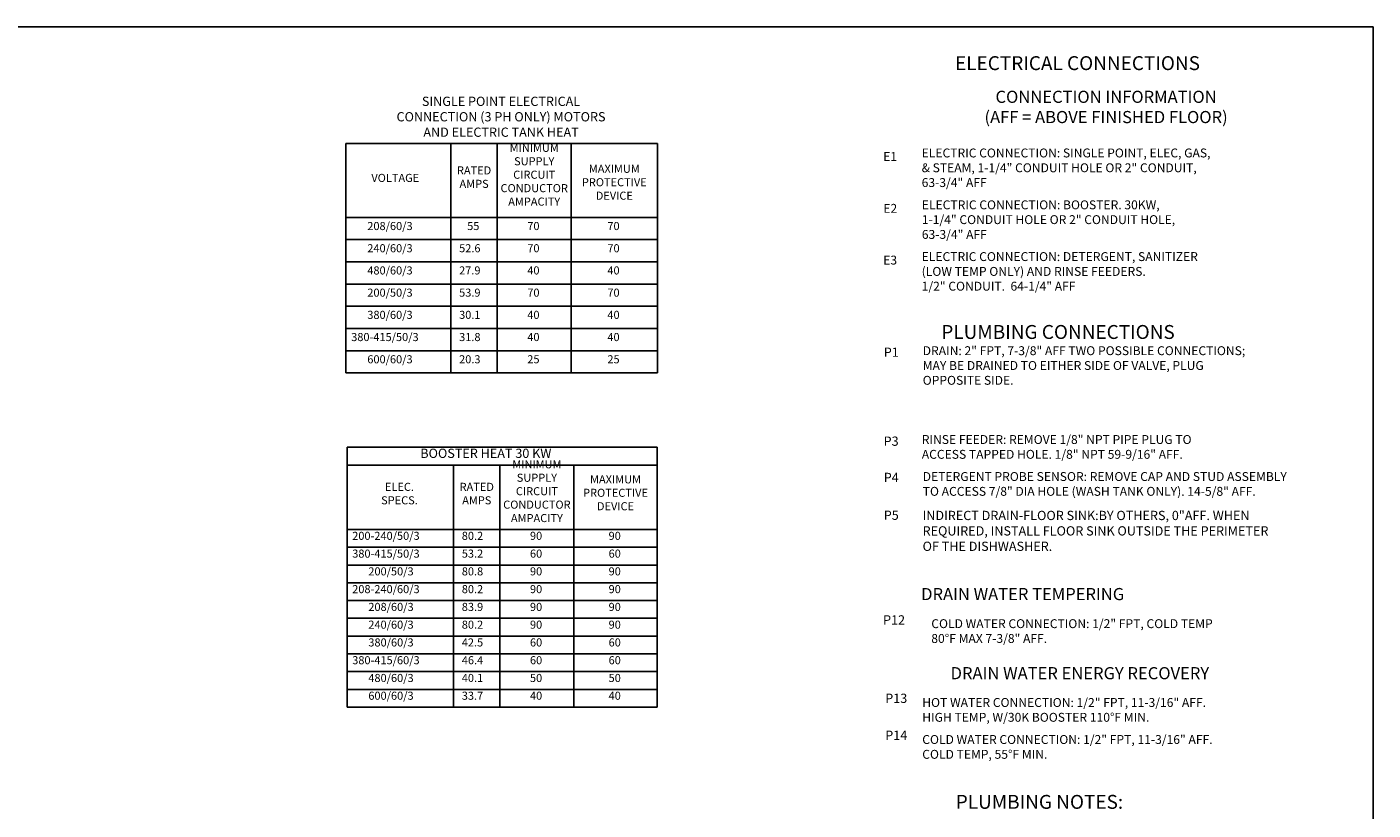
# Model space of a CAD drawing. Extents: x 0 to 411, y 0 to 262.
# Drawn here: x 193 to 411, y 135 to 262 of the extents above; entities that cross this region are included whole.
import ezdxf
from ezdxf.enums import TextEntityAlignment as Align

# ---------------------------------------------------------------- set-up
doc = ezdxf.new("R2010")
doc.units = 0
doc.header["$LTSCALE"] = 12
doc.header["$MEASUREMENT"] = 0
doc.linetypes.add('C_SOLID_L', pattern=[0])
doc.linetypes.add('C_SOLID_M', pattern=[0])
doc.layers.get('0').update_dxf_attribs({"linetype": 'C_SOLID_M'})
doc.layers.add('TITLEBLOCK', color=7, linetype='CONTINUOUS')
doc.styles.add('rev', font='romans.shx', dxfattribs={"height": 2.5})
doc.styles.get("Standard").update_dxf_attribs({"font": 'romans.shx'})
doc.styles.add('TITLE', font='romans.shx', dxfattribs={"height": 1.5})
doc.styles.add('TITLEBLOCK', font='romans.shx', dxfattribs={"height": 2.25})

# ---------------------------------------------------------------- blocks, each defined once
blk = doc.blocks.new('C-line Titleblock')
at = {"layer": 'TITLEBLOCK', "color": 4, "lineweight": 25}
blk.add_lwpolyline([(0, 0), (411.41, 0), (411.41, 261.81), (0, 261.81)], close=True, dxfattribs=at)
at = {"layer": 'TITLEBLOCK', "lineweight": 25}
for tag, height, style, p in [('PROJECT', 2.64, 'TITLEBLOCK', (296.08, 29.88)), ('INFORMATION', 2.64, 'TITLEBLOCK', (296.08, 25.75)), ('INFORMATION', 2.64, 'TITLEBLOCK', (296.08, 21.4)), ('REV', 2.93, 'rev', (407.85, 2.02))]:
    blk.add_attdef(tag, text='', height=height, dxfattribs=dict(at, style=style)).set_placement(p, align=Align.CENTER)
for tag, p, height, style in [('TYPE', (334.84, 21.81), 1.76, 'TITLE'), ('DIR.', (334.84, 17.41), 1.76, 'TITLE'), ('HO#', (289.79, 13.33), 2.64, 'TITLEBLOCK'), ('NAME', (334.84, 12.37), 1.76, 'TITLE'), ('DATE', (359.95, 12.62), 1.76, 'TITLE'), ('PROJECT', (289.86, 7.45), 2.64, 'TITLEBLOCK'), ('QUOTE', (289.86, 2.21), 2.64, 'TITLEBLOCK')]:
    blk.add_attdef(tag, p, '', height=height, dxfattribs=dict(at, style=style))
at = {"layer": 'TITLEBLOCK', "lineweight": 25, "style": 'TITLEBLOCK'}
blk.add_attdef('DRAWING#', text='', height=2.64, dxfattribs=at).set_placement((393.24, 2.12), align=Align.RIGHT)

msp = doc.modelspace()

# ---------------------------------------------------------------- linework, layer by layer
at = {"color": 131, "linetype": 'Continuous'}
for p, q in [((244.8222, 242.9233), (295.3422, 242.9233)), ((244.8222, 242.9233), (244.8222, 205.7231)), ((261.8621, 242.9233), (261.8621, 205.7231)), ((269.3621, 242.9233), (269.3621, 205.7231)), ((281.3621, 242.9233), (281.3621, 205.7231)), ((295.3422, 242.9233), (295.3422, 205.7231)), ((244.8222, 230.9233), (295.3422, 230.9233)), ((244.8222, 227.3233), (295.3422, 227.3233)), ((244.8222, 223.7232), (295.3422, 223.7232)), ((244.8222, 220.1232), (295.3422, 220.1232)), ((244.8222, 216.5232), (295.3422, 216.5232)), ((244.8222, 212.9231), (295.3422, 212.9231)), ((244.8222, 209.3231), (295.3422, 209.3231)), ((244.8222, 205.7231), (295.3422, 205.7231))]:
    msp.add_line(p, q, dxfattribs=at)
at = {"linetype": 'Continuous'}
for p, q in [((245.0467, 193.6587), (295.2967, 193.6587)), ((245.0467, 193.6587), (245.0467, 151.5383)), ((295.2967, 193.6587), (295.2967, 151.5383)), ((245.0467, 190.7786), (295.2967, 190.7786)), ((262.2967, 190.7786), (262.2967, 151.5383)), ((269.7967, 190.7786), (269.7967, 151.5383)), ((281.7967, 190.7786), (281.7967, 151.5383)), ((245.0467, 180.3386), (295.2967, 180.3386)), ((245.0467, 177.4586), (295.2967, 177.4586)), ((245.0467, 174.5786), (295.2967, 174.5786)), ((245.0467, 171.6985), (295.2967, 171.6985)), ((245.0467, 168.8185), (295.2967, 168.8185)), ((245.0467, 165.9385), (295.2967, 165.9385)), ((245.0467, 163.0584), (295.2967, 163.0584)), ((245.0467, 160.1784), (295.2967, 160.1784)), ((245.0467, 157.2984), (295.2967, 157.2984)), ((245.0467, 154.4183), (295.2967, 154.4183)), ((245.0467, 151.5383), (295.2967, 151.5383))]:
    msp.add_line(p, q, dxfattribs=at)

# ---------------------------------------------------------------- block references
msp.add_blockref('C-line Titleblock', (0, 0))

# ---------------------------------------------------------------- texts
at = {"linetype": 'C_SOLID_L'}
for s, insert, char_height, attachment_point in [('ELECTRICAL CONNECTIONS', (343.6165, 254.1048), 2.256, 7), ('CONNECTION INFORMATION\\P(AFF = ABOVE FINISHED FLOOR)', (368.1102, 245.5971), 1.96875, 8), ('E1', (331.9604, 239.6356), 1.44, 7), ('ELECTRIC CONNECTION: SINGLE POINT, ELEC, GAS,\\P& STEAM, 1-1/4" CONDUIT HOLE OR 2" CONDUIT,\\P63-3/4" AFF', (338.2005, 235.406), 1.439999, 7), ('{ELECTRIC CONNECTION: BOOSTER. 30KW,\\P1-1/4" CONDUIT HOLE OR 2" CONDUIT HOLE,\\P63-3/4" AFF}', (338.2224, 226.9968), 1.439999, 7), ('E2', (331.9822, 231.2264), 1.44, 7), ('ELECTRIC CONNECTION: DETERGENT, SANITIZER\\P(LOW TEMP ONLY) AND RINSE FEEDERS.\\P1/2" CONDUIT.  64-1/4" AFF', (338.2006, 218.606), 1.439999, 7), ('E3', (331.9604, 222.8355), 1.44, 7), ('PLUMBING CONNECTIONS', (341.3868, 210.5221), 2.256, 7), ('P1', (332.0479, 207.8636), 1.5, 7), ('{DRAIN: 2" FPT, 7-3/8" AFF TWO POSSIBLE CONNECTIONS;\\PMAY BE DRAINED TO EITHER SIDE OF VALVE, PLUG\\P OPPOSITE SIDE.}', (338.3695, 203.3506), 1.439999, 7), ('P3', (332.0316, 193.4354), 1.5, 7), ('RINSE FEEDER: REMOVE 1/8" NPT PIPE PLUG TO\\PACCESS TAPPED HOLE. 1/8" NPT 59-9/16" AFF.', (338.2203, 191.3506), 1.439999, 7), ('BOOSTER HEAT 30 KW', (256.8861, 191.4686), 1.5, 7), ('MINIMUM\\PSUPPLY\\PCIRCUIT\\PCONDUCTOR\\PAMPACITY', (275.7969, 181.1228), 1.308, 8), ('ELEC.\\PSPECS.', (253.5066, 184.0042), 1.308, 8), ('RATED\\PAMPS', (266.0469, 184.0042), 1.308, 8), ('MAXIMUM\\PPROTECTIVE\\PDEVICE', (288.5469, 183.0437), 1.308, 8), ('P4', (332.0479, 187.5557), 1.5, 7), ('{DETERGENT PROBE SENSOR: REMOVE CAP AND STUD ASSEMBLY\\PTO ACCESS 7/8" DIA HOLE (WASH TANK ONLY). 14-5/8" AFF.}', (338.3695, 185.3506), 1.439999, 7), ('P5', (332.0479, 181.4354), 1.5, 7), ('{INDIRECT DRAIN-FLOOR SINK:BY OTHERS, 0"AFF. WHEN\\PREQUIRED, INSTALL FLOOR SINK OUTSIDE THE PERIMETER\\POF THE DISHWASHER.}', (338.348, 176.3933), 1.5, 7), ('200-240/50/3', (245.8454, 178.2446), 1.308, 7), ('80.2', (263.6177, 178.2446), 1.308, 7), ('90', (274.6757, 178.2446), 1.308, 7), ('90', (287.4257, 178.2446), 1.308, 7), ('380-415/50/3', (245.8454, 175.3646), 1.308, 7), ('53.2', (263.6177, 175.3646), 1.308, 7), ('60', (274.6757, 175.3646), 1.308, 7), ('60', (287.4257, 175.3646), 1.308, 7), ('200/50/3', (248.4614, 172.4846), 1.308, 7), ('80.8', (263.6177, 172.4846), 1.308, 7), ('90', (274.6757, 172.4846), 1.308, 7), ('90', (287.4257, 172.4846), 1.308, 7), ('208-240/60/3', (245.8454, 169.6045), 1.308, 7), ('80.2', (263.6177, 169.6045), 1.308, 7), ('90', (274.6757, 169.6045), 1.308, 7), ('90', (287.4257, 169.6045), 1.308, 7), ('208/60/3', (248.4614, 166.7245), 1.308, 7), ('83.9', (263.6177, 166.7245), 1.308, 7), ('90', (274.6757, 166.7245), 1.308, 7), ('90', (287.4257, 166.7245), 1.308, 7), ('240/60/3', (248.4614, 163.8445), 1.308, 7), ('80.2', (263.6177, 163.8445), 1.308, 7), ('90', (274.6757, 163.8445), 1.308, 7), ('90', (287.4257, 163.8445), 1.308, 7), ('380/60/3', (248.4614, 160.9645), 1.308, 7), ('42.5', (263.6177, 160.9645), 1.308, 7), ('60', (274.6757, 160.9645), 1.308, 7), ('60', (287.4257, 160.9645), 1.308, 7), ('380-415/60/3', (245.8454, 158.0844), 1.308, 7), ('46.4', (263.6177, 158.0844), 1.308, 7), ('60', (274.6757, 158.0844), 1.308, 7), ('60', (287.4257, 158.0844), 1.308, 7), ('480/60/3', (248.4614, 155.2044), 1.308, 7), ('40.1', (263.6177, 155.2044), 1.308, 7), ('50', (274.6757, 155.2044), 1.308, 7), ('50', (287.4257, 155.2044), 1.308, 7), ('600/60/3', (248.4614, 152.3244), 1.308, 7), ('33.7', (263.6177, 152.3244), 1.308, 7), ('40', (274.6757, 152.3244), 1.308, 7), ('40', (287.4257, 152.3244), 1.308, 7), ('PLUMBING NOTES:', (343.7251, 134.3482), 2.256, 7)]:
    msp.add_mtext(s, dxfattribs=dict(at, insert=insert, char_height=char_height, attachment_point=attachment_point)).dxf.unprotected_set("ltscale", 0)
at = {"color": 131, "linetype": 'C_SOLID_L'}
for s, insert, char_height, attachment_point in [('SINGLE POINT ELECTRICAL\\PCONNECTION (3 PH ONLY) MOTORS\\PAND ELECTRIC TANK HEAT', (269.982, 243.5267), 1.5, 8), ('MINIMUM\\PSUPPLY\\PCIRCUIT\\PCONDUCTOR\\PAMPACITY', (275.3621, 232.4274), 1.308, 8), ('VOLTAGE', (248.9511, 236.2693), 1.308, 7), ('RATED\\PAMPS', (265.6121, 235.3088), 1.308, 8), ('MAXIMUM\\PPROTECTIVE\\PDEVICE\\P', (288.3522, 233.3879), 1.308, 8), ('208/60/3', (248.2971, 228.4692), 1.308, 7), ('55', (264.491, 228.4692), 1.308, 7), ('70', (274.241, 228.4692), 1.308, 7), ('70', (287.231, 228.4692), 1.308, 7), ('240/60/3', (248.2971, 224.8691), 1.308, 7), ('52.6', (263.183, 224.8691), 1.308, 7), ('70', (274.241, 224.8691), 1.308, 7), ('70', (287.231, 224.8691), 1.308, 7), ('480/60/3', (248.2971, 221.2691), 1.308, 7), ('27.9', (263.183, 221.2691), 1.308, 7), ('40', (274.241, 221.2691), 1.308, 7), ('40', (287.231, 221.2691), 1.308, 7), ('200/50/3', (248.2971, 217.6691), 1.308, 7), ('53.9', (263.183, 217.6691), 1.308, 7), ('70', (274.241, 217.6691), 1.308, 7), ('70', (287.231, 217.6691), 1.308, 7), ('380/60/3', (248.2971, 214.069), 1.308, 7), ('30.1', (263.183, 214.069), 1.308, 7), ('40', (274.241, 214.069), 1.308, 7), ('40', (287.231, 214.069), 1.308, 7), ('380-415/50/3', (245.6811, 210.469), 1.308, 7), ('31.8', (263.183, 210.469), 1.308, 7), ('40', (274.241, 210.469), 1.308, 7), ('40', (287.231, 210.469), 1.308, 7), ('600/60/3', (248.2971, 206.869), 1.308, 7), ('20.3', (263.183, 206.869), 1.308, 7), ('25', (274.241, 206.869), 1.308, 7), ('25', (287.231, 206.869), 1.308, 7)]:
    msp.add_mtext(s, dxfattribs=dict(at, insert=insert, char_height=char_height, attachment_point=attachment_point)).dxf.unprotected_set("ltscale", 0)
at = {"color": 92, "linetype": 'C_SOLID_L', "attachment_point": 7}
for s, insert, char_height in [('{DRAIN WATER TEMPERING}', (338.1124, 168.267), 1.968), ('P12', (331.9383, 164.4593), 1.5), ('{COLD WATER CONNECTION: 1/2" FPT, COLD TEMP\\P80°F MAX 7-3/8" AFF.}', (339.7599, 161.5), 1.439999)]:
    msp.add_mtext(s, dxfattribs=dict(at, insert=insert, char_height=char_height)).dxf.unprotected_set("ltscale", 0)
at = {"color": 190, "linetype": 'C_SOLID_L', "attachment_point": 7}
for s, insert, char_height in [('{^IDRAIN WATER ENERGY RECOVERY}', (338.0804, 155.4416), 1.968), ('P13', (332.2969, 151.7535), 1.5), ('HOT WATER CONNECTION: 1/2" FPT, 11-3/16" AFF.\\PHIGH TEMP, W/30K BOOSTER 110°F MIN.', (338.2934, 148.7212), 1.439999), ('P14', (332.2969, 145.7535), 1.5), ('COLD WATER CONNECTION: 1/2" FPT, 11-3/16" AFF.\\PCOLD TEMP, 55°F MIN.', (338.2934, 142.7212), 1.439999)]:
    msp.add_mtext(s, dxfattribs=dict(at, insert=insert, char_height=char_height)).dxf.unprotected_set("ltscale", 0)

doc.saveas('drawing.dxf')
